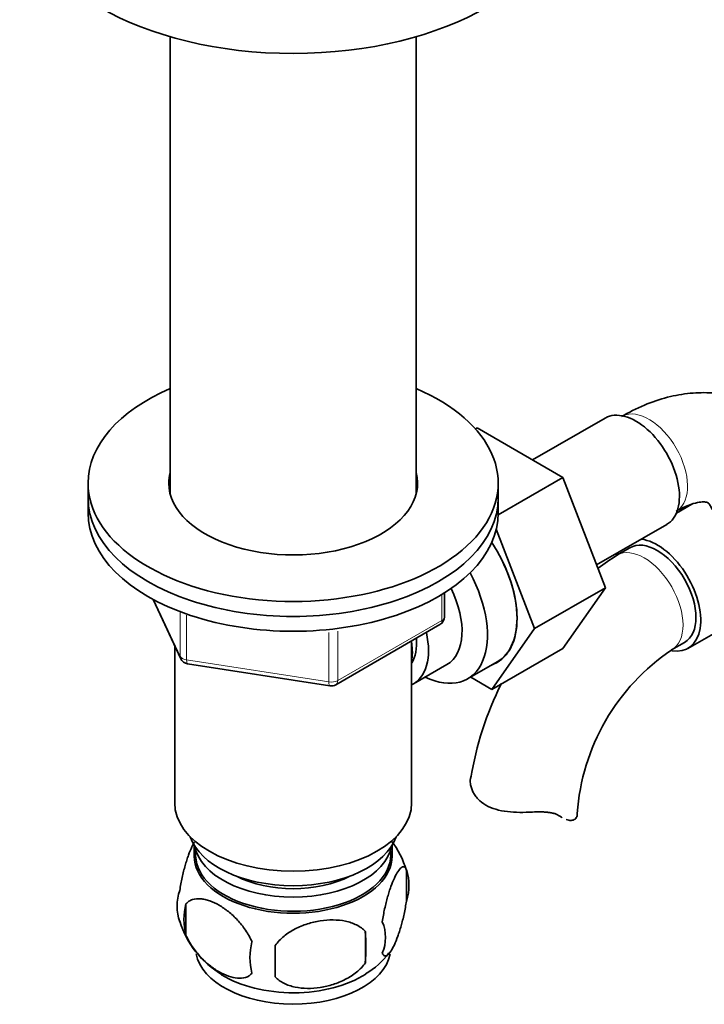
# Model space of a CAD drawing. Units: millimetres. Extents: x 0 to 1726, y 0 to 2263.
# Drawn here: x 1413 to 1488, y 334 to 442 of the extents above; entities that cross this region are included whole.
import ezdxf

# ---------------------------------------------------------------- set-up
doc = ezdxf.new("R2010")
doc.units = ezdxf.units.MM
doc.layers.add('DV6_Défaut', color=7, linetype='Continuous')
doc.layers.add('Défaut', color=7, linetype='Continuous')

# ---------------------------------------------------------------- blocks, each defined once
blk = doc.blocks.new('SE5')
at = {"layer": 'DV6_Défaut', "color": 7, "linetype": 'Continuous', "lineweight": 35}
for p, q in [((1429.11, 439.97), (1429.11, 389.77)), ((1456.11, 389.77), (1456.11, 439.97)), ((1476.85, 398.09), (1468.88, 393.49)), ((1462.61, 396.88), (1462.8, 397)), ((1472.21, 391.56), (1462.8, 397)), ((1465.1, 387.46), (1472.21, 391.56)), ((1476.87, 379.46), (1472.21, 391.56)), ((1420.11, 390.94), (1420.11, 389.3)), ((1465.11, 389.3), (1465.11, 390.94)), ((1420.11, 389.3), (1420.11, 387.67)), ((1465.11, 387.67), (1465.11, 389.3)), ((1486.36, 388.64), (1484.67, 387.66)), ((1475.91, 381.96), (1483.6, 386.4)), ((1469.1, 374.97), (1464.89, 385.88)), ((1479.56, 383.84), (1478.14, 383.03)), ((1485.93, 372.8), (1498.66, 380.15)), ((1459.22, 376.27), (1459.22, 378.91)), ((1469.1, 374.97), (1476.87, 379.46)), ((1472.19, 372.79), (1476.87, 379.46)), ((1427.25, 378.18), (1430.27, 371.67)), ((1447.29, 368.81), (1458.72, 375.41)), ((1464.41, 368.3), (1469.1, 374.97)), ((1429.61, 373.1), (1429.61, 355.83)), ((1455.61, 355.83), (1455.61, 373.61)), ((1484.14, 372.64), (1485.56, 373.45)), ((1464.41, 368.3), (1472.19, 372.79)), ((1431.02, 371.1), (1446.64, 368.69)), ((1455.8, 368.9), (1459.48, 371.03)), ((1461.75, 369.45), (1465, 371.33)), ((1462.09, 369.65), (1464.41, 368.3)), ((1431.76, 351.18), (1431.76, 349.98)), ((1453.46, 349.98), (1453.46, 351.18)), ((1455.04, 348.49), (1455.04, 345.06)), ((1430.85, 344.75), (1430.85, 341.32)), ((1450.53, 341.71), (1450.53, 338.28))]:
    blk.add_line(p, q, dxfattribs=at)
at = {"layer": 'DV6_Défaut', "color": 7, "linetype": 'Continuous', "lineweight": 18}
for p, q in [((1458.93, 375.87), (1458.93, 378.73)), ((1427.34, 378.13), (1430.21, 371.94)), ((1430.21, 371.94), (1430.21, 376.74)), ((1430.92, 376.43), (1430.92, 371.53)), ((1447.5, 369.27), (1458.93, 375.87)), ((1446.53, 369.12), (1446.53, 374.53)), ((1447.5, 374.68), (1447.5, 369.27)), ((1430.92, 371.53), (1446.53, 369.12)), ((1471.86, 354.39), (1471.42, 354.64))]:
    blk.add_line(p, q, dxfattribs=at)
at = {"layer": 'DV6_Défaut', "color": 7, "linetype": 'Continuous', "lineweight": 35}
for centre, radius, start, end in [((1497.4, 352.93), 35.73, 122.6042, 126.6375), ((1458.22, 376.27), 1, 300, 0), ((1497.36, 353.03), 23.64, 123.9799, 176.0201), ((1431.18, 372.09), 1, 204.8961, 261.206), ((1446.79, 369.67), 1, 261.206, 300), ((1497.4, 352.93), 35.73, 153.3791, 170.9689), ((1445.16, 345.44), 10.32, 16.8237, 37.2275), ((1450.06, 346.78), 5.26, 340.9814, 19.0186), ((1435.01, 344.5), 5.13, 160.4695, 199.5305), ((1437.49, 343.04), 6.86, 165.5143, 194.4857), ((1439.91, 345.75), 10.15, 196.6288, 239.9281), ((1448.31, 341.06), 4.43, 337.2015, 22.7985), ((1421.82, 339.99), 28.76, 356.5809, 3.4191), ((1444.73, 338.85), 6.86, 165.5086, 194.4914), ((1331.2, 338.46), 109.44, 359.1019, 0.8981), ((1446.75, 343.92), 7.83, 299.0294, 324.3719)]:
    blk.add_arc(centre, radius, start, end, dxfattribs=at)
for centre, major_axis, start_param, end_param in [((1442.61, 455.44), (-30, 0), 0.002356, 3.142471), ((1442.61, 390.94), (-22.5, 0), 0, 4.068888), ((1442.61, 390.94), (-22.5, 0), 5.35589, 6.283185), ((1480.22, 392.24), (3.37, -5.85), 0, 3.141593), ((1442.61, 390.94), (-13.65, 0), 0, 3.289979), ((1442.61, 390.94), (-13.65, 0), 6.134799, 6.283185), ((1442.61, 389.3), (-13.65, 0), -0.148386, -0.103792), ((1442.61, 389.3), (-13.65, 0), 3.234006, 3.289979), ((1442.61, 389.3), (-22.5, 0), 0, 3.141593), ((1442.61, 389.3), (-22.5, 0), 0, 3.141593), ((1442.61, 387.67), (-22.5, 0), 0, 3.141593), ((1459.72, 380.4), (5.27, -9.14), 0, 1.679319), ((1459.75, 380.42), (-5.25, 9.09), 3.141593, 4.822213), ((1482.56, 378.65), (-3, 5.2), 3.141593, 6.283185), ((1482.56, 378.65), (-3.37, 5.85), 2.699282, 5.872995), ((1482.56, 378.65), (-3.37, 5.85), 0.41019, 0.461892), ((1456.5, 378.54), (-5.25, 9.09), 2.437045, 4.660271), ((1455.48, 377.95), (-4, 6.93), 3.141593, 4.588278), ((1451.8, 375.83), (-4, 6.93), 3.094583, 4.213383), ((1451.8, 375.83), (-3.08, 5.33), 3.422816, 4.040445), ((1450.74, 375.22), (-3.5, 6.06), 3.745299, 4.09927), ((1459.72, 380.4), (5.27, -9.14), 6.185788, 6.283185), ((1442.61, 355.83), (13, 0), 3.141593, 6.283185), ((1467.77, 354.67), (-6, 0), 3.069876, 3.136163), ((1442.61, 353.38), (11.5, 0), 3.334944, 6.089834), ((1442.61, 350.11), (10.7, 0), 3.023689, 6.283185), ((1442.61, 351.75), (10.85, 0), 3.248145, 6.176633), ((1442.61, 350.11), (10.7, 0), 0, 0.117904), ((1442.61, 349.98), (-10.85, 0), 0, 3.141593), ((1442.61, 351.75), (9.25, 0), 3.973707, 5.451071), ((1442.61, 339.91), (10.7, 0), 3.246023, 6.171902), ((1442.61, 341.16), (10.7, 0), 3.888074, 5.552872)]:
    blk.add_ellipse(centre, major_axis=major_axis, ratio=0.57735, start_param=start_param, end_param=end_param, dxfattribs=at)
at = {"layer": 'DV6_Défaut', "color": 7, "linetype": 'Continuous', "lineweight": 18}
for centre, major_axis, ratio, start_param, end_param in [((1481.64, 393.06), (3, -5.2), 0.57735, 0.046052, 3.095541), ((1481.14, 377.83), (-3, 5.2), 0.57735, 3.142034, 6.283185), ((1481.14, 377.83), (-3, 5.2), 0.57735, 0, 0.000584), ((1458.22, 376.27), (-1, 0), 0.57735, 2.356194, 3.141593), ((1458.22, 376.27), (-0.5, 0.866), 0.57735, 3.141593, 3.926991), ((1431.18, 372.09), (-1, 0), 0.57735, 0.261799, 1.308997), ((1431.18, 372.09), (0.907, 0.421), 0.788675, 2.790713, 3.141593), ((1431.18, 372.09), (0.153, 0.988), 0.211325, 2.202711, 3.141593), ((1446.79, 369.67), (-1, 0), 0.57735, 1.308997, 2.356194), ((1446.79, 369.67), (0.153, 0.988), 0.211325, 2.202711, 3.141593), ((1446.79, 369.67), (-0.5, 0.866), 0.57735, 3.141593, 3.926991)]:
    blk.add_ellipse(centre, major_axis=major_axis, ratio=ratio, start_param=start_param, end_param=end_param, dxfattribs=at)
at = {"layer": 'DV6_Défaut', "color": 7, "linetype": 'Continuous', "lineweight": 35}
for points, knots in [([(1499.25, 393.57), (1499.07, 393.94), (1498.51, 394.98), (1497.31, 396.63), (1495.55, 398.31), (1493.47, 399.61), (1491.23, 400.47), (1488.88, 400.89), (1486.46, 400.9), (1483.96, 400.5), (1481.45, 399.7), (1479.62, 398.82), (1478.74, 398.32), (1478.64, 398.26)], [0, 0, 0, 0, 0.0512212, 0.150228, 0.2569609, 0.3598526, 0.460494, 0.5604967, 0.661855, 0.7663669, 0.8751448, 0.9872695, 1, 1, 1, 1]), ([(1484.64, 387.86), (1484.9, 388.01), (1485.54, 388.36), (1486.55, 388.74), (1487.41, 388.9), (1487.91, 388.87), (1488.09, 388.81), (1488.13, 388.79), (1488.33, 388.58), (1488.51, 388.24), (1488.58, 388.05)], [0, 0, 0, 0, 0.066851, 0.192565, 0.318348, 0.447014, 0.586761, 0.761616, 0.895847, 1, 1, 1, 1]), ([(1468.86, 354.83), (1468.39, 354.81), (1467.93, 354.79), (1467.01, 354.8), (1466.55, 354.83), (1465.67, 354.93), (1465.25, 355.01), (1464.45, 355.25), (1464.09, 355.4), (1463.42, 355.78), (1463.14, 356), (1462.78, 356.38), (1462.67, 356.51), (1462.48, 356.78), (1462.4, 356.92), (1462.26, 357.2), (1462.21, 357.34), (1462.12, 357.63), (1462.08, 357.78), (1462.03, 358.2), (1462.04, 358.47), (1462.11, 358.72)], [0, 0, 0, 0, 0.125, 0.125, 0.25, 0.25, 0.375, 0.375, 0.5, 0.5, 0.625, 0.625, 0.6875, 0.6875, 0.75, 0.75, 0.8125, 0.8125, 0.875, 0.875, 1, 1, 1, 1]), ([(1471.86, 354.39), (1471.71, 354.5), (1471.52, 354.58), (1471.2, 354.69), (1471.09, 354.71), (1470.85, 354.76), (1470.72, 354.78), (1470.47, 354.81), (1470.33, 354.82), (1470.05, 354.84), (1469.91, 354.84), (1469.47, 354.85), (1469.17, 354.84), (1468.86, 354.83)], [0, 0, 0, 0, 0.25, 0.25, 0.375, 0.375, 0.5, 0.5, 0.625, 0.625, 0.75, 0.75, 1, 1, 1, 1]), ([(1473.76, 354.43), (1473.73, 354.27), (1473.65, 354.14), (1473.43, 353.97), (1473.28, 353.92), (1472.95, 353.91), (1472.77, 353.94), (1472.58, 354.01)], [0, 0, 0, 0, 0.342795, 0.342795, 0.68559, 0.68559, 1, 1, 1, 1]), ([(1431.76, 351.52), (1431.67, 351.37), (1431.59, 351.2), (1431.37, 350.74), (1431.24, 350.43), (1431.06, 349.92), (1431, 349.74), (1430.88, 349.36), (1430.82, 349.16), (1430.64, 348.55), (1430.53, 348.11), (1430.33, 347.18), (1430.24, 346.7), (1430.17, 346.21)], [0, 0, 0, 0, 0.146545, 0.146545, 0.359909, 0.359909, 0.466591, 0.466591, 0.573273, 0.573273, 0.786636, 0.786636, 1, 1, 1, 1]), ([(1455.04, 348.49), (1454.97, 348.68), (1454.88, 348.77), (1454.73, 348.82), (1454.68, 348.82), (1454.57, 348.79), (1454.51, 348.75), (1454.34, 348.62), (1454.22, 348.47), (1453.97, 348.09), (1453.84, 347.85), (1453.59, 347.3), (1453.46, 346.99), (1453.28, 346.48), (1453.21, 346.3), (1453.09, 345.92), (1453.03, 345.72), (1452.86, 345.11), (1452.75, 344.68), (1452.55, 343.74), (1452.46, 343.27), (1452.39, 342.78)], [0, 0, 0, 0, 0.125, 0.125, 0.1875, 0.1875, 0.25, 0.25, 0.375, 0.375, 0.5, 0.5, 0.625, 0.625, 0.6875, 0.6875, 0.75, 0.75, 0.875, 0.875, 1, 1, 1, 1]), ([(1430.85, 344.75), (1430.95, 344.86), (1431.06, 344.96), (1431.3, 345.11), (1431.43, 345.17), (1431.84, 345.3), (1432.14, 345.33), (1432.62, 345.29), (1432.78, 345.26), (1433.11, 345.19), (1433.28, 345.14), (1433.79, 344.96), (1434.13, 344.8), (1434.83, 344.4), (1435.17, 344.16), (1435.85, 343.62), (1436.18, 343.31), (1436.66, 342.8), (1436.81, 342.62), (1437.11, 342.25), (1437.25, 342.05), (1437.66, 341.44), (1437.9, 341.01), (1438.1, 340.57)], [0, 0, 0, 0, 0.0625, 0.0625, 0.125, 0.125, 0.25, 0.25, 0.3125, 0.3125, 0.375, 0.375, 0.5, 0.5, 0.625, 0.625, 0.75, 0.75, 0.8125, 0.8125, 0.875, 0.875, 1, 1, 1, 1]), ([(1452.39, 339.35), (1452.46, 339.16), (1452.55, 339.07), (1452.7, 339.02), (1452.75, 339.02), (1452.86, 339.05), (1452.91, 339.09), (1453.09, 339.22), (1453.21, 339.37), (1453.46, 339.75), (1453.59, 339.99), (1453.84, 340.54), (1453.97, 340.85), (1454.15, 341.36), (1454.21, 341.54), (1454.34, 341.92), (1454.4, 342.12), (1454.57, 342.73), (1454.68, 343.16), (1454.88, 344.1), (1454.97, 344.57), (1455.04, 345.06)], [0, 0, 0, 0, 0.125, 0.125, 0.1875, 0.1875, 0.25, 0.25, 0.375, 0.375, 0.5, 0.5, 0.625, 0.625, 0.6875, 0.6875, 0.75, 0.75, 0.875, 0.875, 1, 1, 1, 1]), ([(1450.53, 341.71), (1450.27, 342), (1449.94, 342.24), (1449.38, 342.52), (1449.19, 342.6), (1448.78, 342.74), (1448.57, 342.8), (1447.92, 342.94), (1447.46, 342.98), (1446.53, 342.99), (1446.06, 342.96), (1445.11, 342.81), (1444.64, 342.7), (1443.95, 342.48), (1443.72, 342.39), (1443.26, 342.21), (1443.04, 342.1), (1442.39, 341.77), (1441.98, 341.5), (1441.23, 340.89), (1440.9, 340.55), (1440.63, 340.17)], [0, 0, 0, 0, 0.125, 0.125, 0.1875, 0.1875, 0.25, 0.25, 0.375, 0.375, 0.5, 0.5, 0.625, 0.625, 0.6875, 0.6875, 0.75, 0.75, 0.875, 0.875, 1, 1, 1, 1]), ([(1438.1, 337.14), (1437.91, 336.91), (1437.66, 336.76), (1437.11, 336.58), (1436.81, 336.56), (1436.18, 336.61), (1435.85, 336.69), (1435.16, 336.93), (1434.82, 337.09), (1434.13, 337.49), (1433.78, 337.73), (1433.1, 338.27), (1432.77, 338.57), (1432.3, 339.09), (1432.14, 339.27), (1431.84, 339.64), (1431.7, 339.84), (1431.29, 340.44), (1431.04, 340.88), (1430.85, 341.32)], [0, 0, 0, 0, 0.125, 0.125, 0.25, 0.25, 0.375, 0.375, 0.5, 0.5, 0.625, 0.625, 0.75, 0.75, 0.8125, 0.8125, 0.875, 0.875, 1, 1, 1, 1]), ([(1440.63, 336.74), (1440.9, 336.45), (1441.22, 336.21), (1441.78, 335.93), (1441.98, 335.85), (1442.39, 335.71), (1442.6, 335.65), (1443.25, 335.52), (1443.71, 335.47), (1444.64, 335.46), (1445.11, 335.5), (1446.06, 335.64), (1446.53, 335.75), (1447.22, 335.97), (1447.45, 336.06), (1447.9, 336.24), (1448.13, 336.35), (1448.78, 336.68), (1449.19, 336.95), (1449.94, 337.56), (1450.27, 337.9), (1450.53, 338.28)], [0, 0, 0, 0, 0.125, 0.125, 0.1875, 0.1875, 0.25, 0.25, 0.375, 0.375, 0.5, 0.5, 0.625, 0.625, 0.6875, 0.6875, 0.75, 0.75, 0.875, 0.875, 1, 1, 1, 1])]:
    blk.add_open_spline(points, degree=3, knots=knots, dxfattribs=at)
blk.add_open_spline([(1472.13, 354.21), (1472.04, 354.27), (1471.95, 354.32), (1471.86, 354.39)], degree=3, dxfattribs=at)

msp = doc.modelspace()

# ---------------------------------------------------------------- block references
at = {"layer": 'Défaut'}
msp.add_blockref('SE5', (0, 0), dxfattribs=at)

doc.saveas('drawing.dxf')
